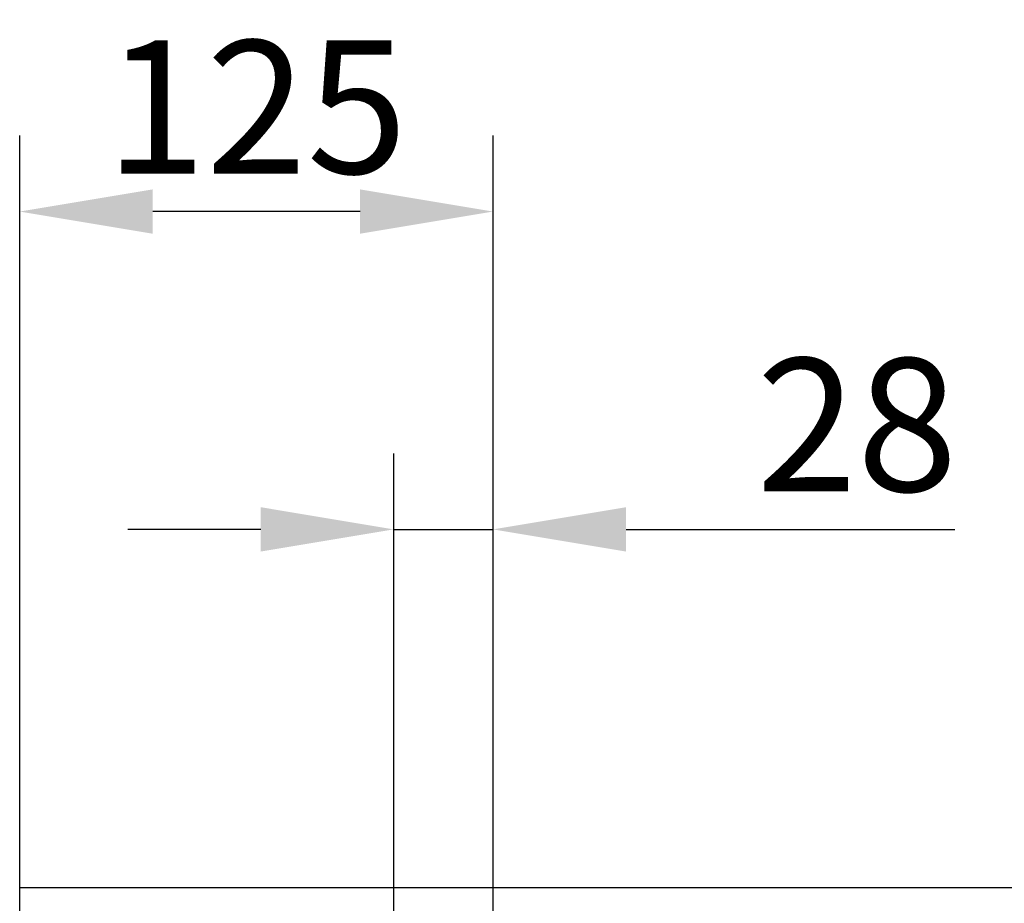
# Model space of a CAD drawing. Extents: x 262 to 1988, y 682 to 2690.
# Drawn here: x 434 to 693, y 1897 to 2129 of the extents above; entities that cross this region are included whole.
import ezdxf

# ---------------------------------------------------------------- set-up
doc = ezdxf.new("R2010")
doc.units = 0
doc.header["$LTSCALE"] = 8
doc.header["$MEASUREMENT"] = 0
doc.layers.get('DEFPOINTS').update_dxf_attribs({"linetype": 'CONTINUOUS'})
doc.layers.add('BEMASS', color=3, linetype='CONTINUOUS')
doc.layers.add('SICHTBAR', color=7, linetype='CONTINUOUS')
doc.styles.add('BEMSTIL', font='isocp3.shx', dxfattribs={"width": 0.8})
doc.dimstyles.new('BEMASS', dxfattribs={"dimtxt": 3.5, "dimasz": 3.5, "dimexe": 2, "dimexo": 0, "dimgap": 1, "dimtad": 1, "dimdec": 0, "dimtxsty": 'BEMSTIL', "dimcen": 3, "dimclrd": 3, "dimclre": 3, "dimclrt": 4, "dimazin": 3, "dimtfac": 0.875, "dimtdec": 0, "dimtmove": 0, "dimatfit": 3, "dimtolj": 1})

# ---------------------------------------------------------------- blocks, each defined once
blk = doc.blocks.new('*D40')
at = {"layer": 'BEMASS', "color": 3}
for p, q in [((532.49, 1892.72), (532.49, 2015.2)), ((558.62, 1892.72), (558.62, 2015.2)), ((497.49, 1995.2), (462.49, 1995.2)), ((532.49, 1995.2), (558.62, 1995.2)), ((593.62, 1995.2), (680.13, 1995.2))]:
    blk.add_line(p, q, dxfattribs=at)
for points in [[(497.49, 2001.04), (497.49, 1989.37), (532.49, 1995.2)], [(593.62, 2001.04), (593.62, 1989.37), (558.62, 1995.2)]]:
    blk.add_solid(points, dxfattribs=at)
at = {"layer": 'DEFPOINTS', "color": 0}
for p in [(558.62, 1995.2), (532.49, 1892.72), (558.62, 1892.72)]:
    blk.add_point(p, dxfattribs=at)
at = {"layer": 'BEMASS', "color": 4, "insert": (654.38, 2022.71), "char_height": 35, "attachment_point": 5, "style": 'BEMSTIL'}
blk.add_mtext('\\A1;28', dxfattribs=at)
blk = doc.blocks.new('*D41')
at = {"layer": 'BEMASS', "color": 3}
for p, q in [((434.06, 1900.97), (434.06, 2098.81)), ((558.62, 2015.2), (558.62, 2098.81)), ((523.62, 2078.81), (469.06, 2078.81))]:
    blk.add_line(p, q, dxfattribs=at)
for points in [[(469.06, 2084.65), (469.06, 2072.98), (434.06, 2078.81)], [(523.62, 2084.65), (523.62, 2072.98), (558.62, 2078.81)]]:
    blk.add_solid(points, dxfattribs=at)
at = {"layer": 'DEFPOINTS', "color": 0}
for p in [(434.06, 2078.81), (558.62, 2015.2), (434.06, 1900.97)]:
    blk.add_point(p, dxfattribs=at)
at = {"layer": 'BEMASS', "color": 4, "insert": (496.34, 2106.32), "char_height": 35, "attachment_point": 5, "style": 'BEMSTIL'}
blk.add_mtext('\\A1;125', dxfattribs=at)

msp = doc.modelspace()

# ---------------------------------------------------------------- linework, layer by layer
at = {"layer": 'SICHTBAR'}
for p, q in [((434.06, 1900.97), (1434.06, 1900.97)), ((434.06, 1870.97), (434.06, 1900.97))]:
    msp.add_line(p, q, dxfattribs=at)

# ---------------------------------------------------------------- dimensions: what is measured, and where the dimension line sits
at = {"layer": 'BEMASS'}
dim = msp.add_linear_dim(base=(434.06, 2078.81), p1=(558.62, 2015.2), p2=(434.06, 1900.97), dimstyle='BEMASS', override={"dimscale": 10, "dimexe": 2, "dimgap": 1, "dimdec": 0, "dimclrt": 4, "dimtdec": 0, "dimtmove": 0, "dimatfit": 0}, dxfattribs=at)
dim.commit()
dim.dimension.update_dxf_attribs({"geometry": '*D41', "text_midpoint": (496.34, 2106.32)})
dim = msp.add_linear_dim(base=(558.62, 1995.2), p1=(532.49, 1892.72), p2=(558.62, 1892.72), text='28', dimstyle='BEMASS', override={"dimscale": 10, "dimexe": 2, "dimgap": 1, "dimdec": 0, "dimclrt": 4, "dimtdec": 0, "dimtmove": 0, "dimatfit": 0}, dxfattribs=at)
dim.commit()
dim.dimension.update_dxf_attribs({"geometry": '*D40', "text_midpoint": (654.38, 2022.71)})

doc.saveas('drawing.dxf')
